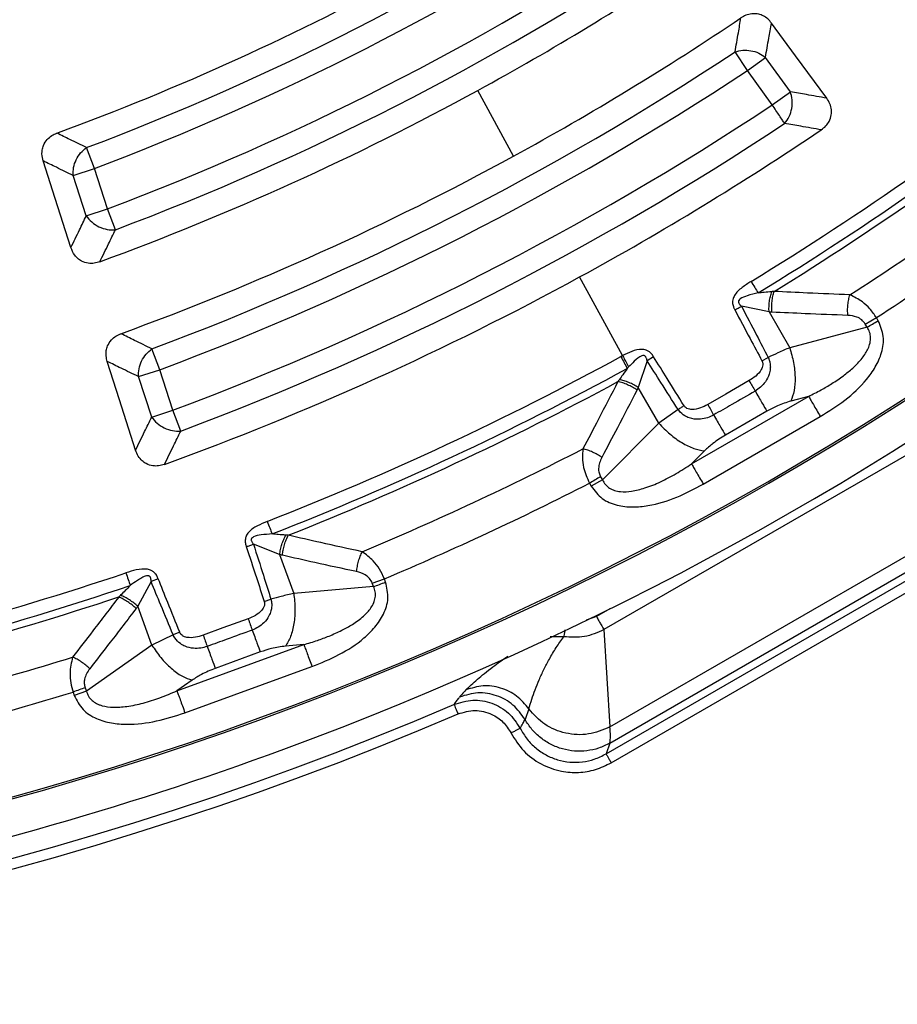
# Model space of a CAD drawing. Units: millimetres. Extents: x 246 to 10250, y 250 to 7175.
# Drawn here: x 2837 to 2922, y 1264 to 1359 of the extents above; entities that cross this region are included whole.
import ezdxf

# ---------------------------------------------------------------- set-up
doc = ezdxf.new("R2010")
doc.units = ezdxf.units.MM
doc.header["$LTSCALE"] = 25
doc.styles.add('SLDTEXTSTYLE0', font='calibri.ttf')
doc.dimstyles.new('SLDDIMSTYLE0', dxfattribs={"dimtxt": 72.760417, "dimasz": 100, "dimexe": 0, "dimexo": 0.0625, "dimgap": 18.190104, "dimtad": 1, "dimdec": 0, "dimrnd": 1e-09, "dimzin": 12, "dimdsep": 46, "dimtxsty": 'SLDTEXTSTYLE0', "dimsah": 1, "dimcen": 0.09, "dimadec": 0, "dimazin": 3, "dimtfac": 1, "dimtdec": 3, "dimtofl": 0, "dimtmove": 0, "dimatfit": 3, "dimfxl": 1, "dimfrac": 2, "dimtolj": 1, "dimtzin": 12, "dimarcsym": 0})

# ---------------------------------------------------------------- blocks, each defined once
blk = doc.blocks.new('_D')
at = {"color": 7, "linetype": 'Continuous', "lineweight": 0, "transparency": 16777216}
for p, q in [((3951.554, 1569.516), (3951.554, 485.348)), ((1551.564, 1565.403), (1551.564, 485.348)), ((3951.554, 510.348), (1551.564, 510.348))]:
    blk.add_line(p, q, dxfattribs=at)
at = {"color": 7, "linetype": 'Continuous', "lineweight": 18, "transparency": 16777216}
for points in [[(1551.564, 510.348), (1651.564, 495.348), (1651.564, 525.348)], [(3951.554, 510.348), (3851.554, 525.348), (3851.554, 495.348)]]:
    blk.add_solid(points, dxfattribs=at)
at = {"color": 7, "linetype": 'Continuous', "lineweight": 18, "transparency": 16777216, "insert": (2653.198, 607.362), "char_height": 72.7604, "attachment_point": 1, "style": 'SLDTEXTSTYLE0'}
blk.add_mtext('2400', dxfattribs=at)

msp = doc.modelspace()

# ---------------------------------------------------------------- linework, layer by layer
at = {"color": 7, "linetype": 'Continuous', "lineweight": 25}
for p, q in [((2907.676, 1354.289), (2906.481, 1356.095)), ((2907.676, 1354.289), (2909.428, 1355.562)), ((2911.848, 1352.231), (2909.428, 1355.562)), ((2910.096, 1350.958), (2907.676, 1354.289)), ((2885.016, 1345.986), (2881.539, 1352.35)), ((2910.096, 1350.958), (2911.848, 1352.231)), ((2844.373, 1344.782), (2843.607, 1346.808)), ((2842.314, 1344.113), (2844.373, 1344.782)), ((2845.645, 1340.866), (2844.373, 1344.782)), ((2843.586, 1340.197), (2842.314, 1344.113)), ((2843.586, 1340.197), (2845.645, 1340.866)), ((2846.409, 1338.84), (2845.645, 1340.866)), ((2895.587, 1326.635), (2891.418, 1334.266)), ((2909.78, 1330.87), (2907.112, 1331.423)), ((2909.78, 1330.87), (2911.784, 1327.399)), ((2919.108, 1329.697), (2920.191, 1330.322)), ((2920.363, 1330.023), (2920.191, 1330.322)), ((2919.28, 1329.398), (2911.784, 1327.399)), ((2919.28, 1329.398), (2919.108, 1329.697)), ((2850.714, 1325.266), (2849.956, 1327.293)), ((2898.586, 1326.528), (2897.955, 1326.137)), ((2909.096, 1326.135), (2909.698, 1326.454)), ((2897.955, 1326.137), (2897.101, 1323.549)), ((2848.655, 1324.596), (2850.714, 1325.266)), ((2849.927, 1320.681), (2848.655, 1324.596)), ((2851.987, 1321.35), (2850.714, 1325.266)), ((2899.105, 1320.079), (2897.101, 1323.549)), ((2902.269, 1316.135), (2913.617, 1322.687)), ((2913.617, 1322.687), (2911.885, 1322.225)), ((2931.784, 1322.01), (2893.772, 1300.064)), ((2849.927, 1320.681), (2851.987, 1321.35)), ((2852.744, 1319.322), (2851.987, 1321.35)), ((2900.966, 1321.413), (2899.105, 1320.079)), ((2903.402, 1314.173), (2914.75, 1320.725)), ((2909.563, 1321.245), (2905.544, 1318.925)), ((2899.105, 1320.079), (2893.625, 1314.586)), ((2894.354, 1290.62), (2939.671, 1316.784)), ((2903.535, 1317.404), (2902.269, 1316.135)), ((2894.338, 1289.049), (2941.039, 1316.012)), ((2893.453, 1314.885), (2893.625, 1314.586)), ((2893.976, 1288.013), (2942.118, 1315.808)), ((2894.474, 1287.15), (2942.616, 1314.945)), ((2892.37, 1314.26), (2892.542, 1313.961)), ((2893.625, 1314.586), (2892.542, 1313.961)), ((2862.333, 1307.337), (2859.801, 1308.345)), ((2862.333, 1307.337), (2863.703, 1303.571)), ((2849.866, 1304.729), (2848.575, 1302.329)), ((2850.554, 1305.005), (2849.866, 1304.729)), ((2871.315, 1304.562), (2872.49, 1304.989)), ((2871.433, 1304.238), (2871.315, 1304.562)), ((2872.608, 1304.665), (2872.49, 1304.989)), ((2871.433, 1304.238), (2863.703, 1303.571)), ((2860.837, 1302.793), (2861.484, 1303.002)), ((2849.945, 1298.563), (2848.575, 1302.329)), ((2894.346, 1302.074), (2893.045, 1301.323)), ((2893.045, 1301.323), (2892.037, 1300.977)), ((2893.772, 1300.064), (2894.354, 1290.62)), ((2852.011, 1299.554), (2849.945, 1298.563)), ((2889.876, 1299.376), (2888.545, 1299.374)), ((2849.945, 1298.563), (2843.595, 1294.106)), ((2852.377, 1294.13), (2864.691, 1298.612)), ((2860.448, 1297.896), (2856.087, 1296.309)), ((2864.691, 1298.612), (2862.904, 1298.458)), ((2853.151, 1292.001), (2865.466, 1296.483)), ((2853.844, 1295.16), (2852.377, 1294.13)), ((2842.303, 1294.002), (2842.421, 1293.678)), ((2843.595, 1294.106), (2842.421, 1293.678)), ((2843.477, 1294.43), (2843.595, 1294.106)), ((2886.497, 1292.371), (2886.121, 1291.345)), ((2894.338, 1289.049), (2893.976, 1288.013))]:
    msp.add_line(p, q, dxfattribs=at)
at = {"color": 7, "linetype": 'Continuous', "lineweight": 25, "flags": 128}
for points in [[(2915.368, 1351.603), (2912.34, 1355.724), (2910.021, 1358.881)], [(2842.094, 1337.111), (2840.572, 1341.875), (2839.409, 1345.516)], [(2848.366, 1317.464), (2846.812, 1322.335), (2845.621, 1326.067)], [(2907.853, 1324.208), (2905.602, 1322.908), (2903.834, 1321.887)], [(2859.278, 1301.11), (2856.836, 1300.222), (2854.917, 1299.523)]]:
    msp.add_lwpolyline(points, dxfattribs=at)
at = {"color": 7, "linetype": 'Continuous', "lineweight": 25}
for radius in [445, 439, 397.431]:
    msp.add_circle((2751.564, 1590.268), radius, dxfattribs=at)
for radius, start, end in [(324.699, 306.7706, 72.83235), (323.7, 306.7706, 72.83235), (321.625, 290.22299, 357.44617), (317.905, 272.47542, 356.97943), (318.089, 272.47542, 356.97943), (260.278, 290.70977, 303.29023), (262.443, 290.70977, 303.29023), (266.557, 290.66792, 303.33208), (268.722, 290.66792, 303.33208), (271.105, 298.64789, 303.86403), (257.959, 290.2226, 298.64789), (278.358, 298.64789, 303.9598), (280.778, 290.51331, 303.48669), (300.406, 301.39041, 308.60959), (282.943, 290.51331, 303.48669), (301.71, 301.39041, 308.60959), (302.404, 301.6581, 308.3419), (271.105, 290.13597, 298.64789), (287.057, 290.47727, 303.52273), (289.222, 290.47727, 303.52273), (291.713, 298.64789, 304.03738), (278.358, 290.0402, 298.64789), (306.596, 302.79314, 307.20686), (309.85, 302.97147, 307.02853), (291.713, 289.96262, 298.64789), (300.406, 291.39041, 298.60959), (301.71, 291.39041, 298.60959), (302.404, 291.6581, 298.3419), (306.596, 292.79314, 297.20686), (309.85, 292.97147, 297.02853), (300.406, 281.39041, 288.60959), (301.71, 281.39041, 288.60959), (302.404, 281.6581, 288.3419), (306.596, 282.79314, 287.20686), (309.85, 282.97147, 287.02853), (323.7, 246.7706, 293.2294), (324.699, 246.7706, 293.2294), (321.625, 272.26388, 290.22299)]:
    msp.add_arc((2751.564, 1590.268), radius, start, end, dxfattribs=at)
for points, knots in [([(2861.018, 1968.323), (2855.378, 1969.878), (2844.098, 1972.987), (2826.935, 1976.688), (2809.637, 1979.675), (2792.221, 1981.874), (2774.724, 1983.297), (2757.182, 1983.939), (2739.627, 1983.798), (2722.097, 1982.875), (2704.626, 1981.171), (2687.247, 1978.69), (2669.997, 1975.437), (2652.908, 1971.418), (2636.016, 1966.642), (2619.353, 1961.117), (2602.953, 1954.855), (2586.85, 1947.868), (2571.072, 1940.17), (2555.655, 1931.777), (2540.626, 1922.704), (2526.018, 1912.972), (2511.857, 1902.596), (2498.172, 1891.601), (2484.992, 1880.006), (2472.341, 1867.835), (2460.247, 1855.113), (2448.73, 1841.863), (2437.816, 1828.115), (2427.525, 1813.892), (2417.879, 1799.225), (2408.896, 1784.143), (2400.594, 1768.675), (2392.991, 1752.854), (2386.1, 1736.708), (2379.935, 1720.272), (2374.51, 1703.576), (2369.833, 1686.656), (2365.916, 1669.544), (2362.766, 1652.274), (2360.388, 1634.882), (2358.788, 1617.4), (2357.969, 1599.865), (2357.933, 1582.31), (2358.678, 1564.771), (2360.206, 1547.284), (2362.511, 1529.881), (2365.589, 1512.599), (2369.435, 1495.47), (2374.041, 1478.531), (2379.397, 1461.813), (2385.493, 1445.351), (2392.317, 1429.177), (2399.855, 1413.323), (2408.091, 1397.822), (2417.012, 1382.702), (2426.596, 1367.995), (2436.828, 1353.73), (2447.685, 1339.935), (2459.146, 1326.639), (2471.188, 1313.865), (2483.787, 1301.642), (2496.92, 1289.993), (2510.558, 1278.94), (2524.676, 1268.506), (2539.244, 1258.712), (2554.234, 1249.577), (2569.618, 1241.119), (2585.362, 1233.356), (2601.437, 1226.302), (2617.81, 1219.972), (2634.45, 1214.378), (2651.322, 1209.531), (2668.393, 1205.441), (2685.631, 1202.116), (2702.998, 1199.563), (2720.463, 1197.787), (2737.989, 1196.79), (2755.542, 1196.576), (2773.088, 1197.145), (2790.59, 1198.495), (2808.015, 1200.624), (2825.327, 1203.528), (2842.494, 1207.2), (2859.479, 1211.634), (2876.25, 1216.821), (2892.773, 1222.75), (2909.015, 1229.41), (2924.944, 1236.788), (2940.528, 1244.867), (2955.737, 1253.635), (2970.54, 1263.07), (2984.908, 1273.157), (2998.812, 1283.874), (3012.224, 1295.199), (3025.118, 1307.112), (3037.468, 1319.587), (3049.25, 1332.601), (3060.439, 1346.127), (3071.015, 1360.138), (3080.956, 1374.607), (3090.242, 1389.504), (3098.855, 1404.801), (3106.777, 1420.466), (3113.993, 1436.469), (3120.488, 1452.777), (3126.25, 1469.36), (3131.268, 1486.182), (3135.53, 1503.211), (3139.028, 1520.414), (3141.76, 1537.754), (3143.701, 1555.201), (3144.919, 1572.716), (3145.07, 1584.417), (3145.145, 1590.267)], [0, 0, 0, 0, 0.008928, 0.017858, 0.026785, 0.035715, 0.044642, 0.053572, 0.0625, 0.071428, 0.080358, 0.089285, 0.098215, 0.107142, 0.116072, 0.125, 0.133928, 0.142858, 0.151785, 0.160715, 0.169642, 0.178571, 0.1875, 0.196428, 0.205358, 0.214285, 0.223215, 0.232142, 0.241071, 0.25, 0.258928, 0.267858, 0.276785, 0.285715, 0.294642, 0.303571, 0.3125, 0.321428, 0.330357, 0.339285, 0.348215, 0.357142, 0.366071, 0.375, 0.383928, 0.392857, 0.401785, 0.410714, 0.419642, 0.428571, 0.4375, 0.446428, 0.455357, 0.464285, 0.473215, 0.482142, 0.491071, 0.5, 0.508928, 0.517857, 0.526785, 0.535715, 0.544642, 0.553571, 0.5625, 0.571428, 0.580358, 0.589285, 0.598215, 0.607142, 0.616071, 0.625, 0.633928, 0.642857, 0.651785, 0.660715, 0.669642, 0.678571, 0.6875, 0.696428, 0.705357, 0.714285, 0.723214, 0.732142, 0.741071, 0.75, 0.758928, 0.767857, 0.776784, 0.785714, 0.794642, 0.803571, 0.8125, 0.821428, 0.830357, 0.839284, 0.848214, 0.857142, 0.866071, 0.875, 0.883928, 0.892857, 0.901784, 0.910714, 0.919642, 0.928571, 0.937499, 0.946428, 0.955357, 0.964284, 0.973214, 0.982141, 0.991071, 1, 1, 1, 1]), ([(2910.021, 1358.881), (2909.904, 1359.022), (2909.677, 1359.297), (2909.245, 1359.585), (2908.719, 1359.784), (2908.131, 1359.818), (2907.537, 1359.673), (2907.214, 1359.482), (2907.057, 1359.39)], [0, 0, 0, 0, 0.163475, 0.319169, 0.459652, 0.66472, 0.837178, 1, 1, 1, 1]), ([(2906.481, 1356.095), (2906.59, 1356.709), (2906.783, 1357.806), (2906.974, 1358.906), (2907.057, 1359.39)], [0, 0, 0, 0, 0.560104, 1, 1, 1, 1]), ([(2909.428, 1355.562), (2909.539, 1356.181), (2909.739, 1357.286), (2909.935, 1358.394), (2910.021, 1358.881)], [0, 0, 0, 0, 0.5601, 1, 1, 1, 1]), ([(2915.368, 1351.603), (2914.711, 1351.719), (2913.538, 1351.926), (2912.364, 1352.138), (2911.848, 1352.231)], [0, 0, 0, 0, 0.560113, 1, 1, 1, 1]), ([(2914.845, 1348.533), (2914.998, 1348.65), (2915.297, 1348.879), (2915.65, 1349.378), (2915.834, 1349.927), (2915.842, 1350.515), (2915.706, 1351.076), (2915.483, 1351.424), (2915.368, 1351.603)], [0, 0, 0, 0, 0.163882, 0.320251, 0.515356, 0.648659, 0.819229, 1, 1, 1, 1]), ([(2914.845, 1348.533), (2914.182, 1348.648), (2912.999, 1348.852), (2911.813, 1349.061), (2911.292, 1349.153)], [0, 0, 0, 0, 0.56011, 1, 1, 1, 1]), ([(2839.409, 1345.516), (2839.355, 1345.741), (2839.271, 1346.087), (2839.308, 1346.6), (2839.441, 1347.095), (2839.757, 1347.591), (2840.222, 1347.987), (2840.565, 1348.137), (2840.732, 1348.21)], [0, 0, 0, 0, 0.2066953, 0.3182094, 0.4588084, 0.6642649, 0.8369764, 1, 1, 1, 1]), ([(2843.607, 1346.808), (2843.07, 1347.068), (2842.112, 1347.534), (2841.154, 1348.004), (2840.732, 1348.21)], [0, 0, 0, 0, 0.560106, 1, 1, 1, 1]), ([(2842.314, 1344.113), (2841.771, 1344.374), (2840.803, 1344.84), (2839.835, 1345.309), (2839.409, 1345.516)], [0, 0, 0, 0, 0.560102, 1, 1, 1, 1]), ([(2842.094, 1337.111), (2842.374, 1337.686), (2842.872, 1338.713), (2843.368, 1339.744), (2843.586, 1340.197)], [0, 0, 0, 0, 0.560116, 1, 1, 1, 1]), ([(2844.892, 1335.733), (2845.176, 1336.312), (2845.683, 1337.346), (2846.187, 1338.384), (2846.409, 1338.84)], [0, 0, 0, 0, 0.560112, 1, 1, 1, 1]), ([(2844.892, 1335.733), (2844.716, 1335.68), (2844.356, 1335.571), (2843.744, 1335.571), (2843.181, 1335.746), (2842.75, 1336.05), (2842.359, 1336.47), (2842.2, 1336.855), (2842.094, 1337.111)], [0, 0, 0, 0, 0.155665, 0.320083, 0.515015, 0.648171, 0.766155, 1, 1, 1, 1]), ([(2908.035, 1333.83), (2907.744, 1333.643), (2907.151, 1333.263), (2906.565, 1332.721), (2906.332, 1332.272), (2906.256, 1332.038), (2906.237, 1331.807), (2906.264, 1331.581), (2906.306, 1331.42), (2906.356, 1331.287), (2906.402, 1331.182), (2906.436, 1331.115), (2906.458, 1331.073)], [0, 0, 0, 0, 0.2912782, 0.5923864, 0.6494749, 0.714219, 0.7978476, 0.8411264, 0.9042704, 0.9368576, 0.9605788, 1, 1, 1, 1]), ([(2908.715, 1332.716), (2908.368, 1332.631), (2907.78, 1332.486), (2907.127, 1332.265), (2906.874, 1332.033), (2906.826, 1331.936), (2906.811, 1331.865), (2906.819, 1331.785), (2906.859, 1331.689), (2906.919, 1331.606), (2907.007, 1331.512), (2907.07, 1331.459), (2907.112, 1331.423)], [0, 0, 0, 0, 0.400283, 0.678597, 0.747778, 0.770989, 0.796041, 0.826551, 0.857836, 0.909371, 0.938713, 1, 1, 1, 1]), ([(2910.037, 1332.836), (2909.793, 1332.812), (2909.356, 1332.77), (2908.911, 1332.733), (2908.715, 1332.716)], [0, 0, 0, 0, 0.559933, 1, 1, 1, 1]), ([(2909.78, 1330.87), (2909.776, 1331.038), (2909.769, 1331.373), (2909.816, 1331.888), (2909.901, 1332.388), (2909.992, 1332.686), (2910.037, 1332.836)], [0, 0, 0, 0, 0.25, 0.5, 0.75, 1, 1, 1, 1]), ([(2910.052, 1330.853), (2910.044, 1331.025), (2910.028, 1331.369), (2910.067, 1331.897), (2910.147, 1332.408), (2910.236, 1332.711), (2910.281, 1332.863)], [0, 0, 0, 0, 0.25, 0.5, 0.75, 1, 1, 1, 1]), ([(2910.281, 1332.863), (2910.24, 1332.858), (2910.159, 1332.848), (2910.078, 1332.84), (2910.037, 1332.836)], [0, 0, 0, 0, 0.503966, 1, 1, 1, 1]), ([(2917.618, 1332.534), (2916.248, 1332.588), (2913.803, 1332.686), (2911.356, 1332.809), (2910.281, 1332.863)], [0, 0, 0, 0, 0.560468, 1, 1, 1, 1]), ([(2917.417, 1330.541), (2917.407, 1330.711), (2917.388, 1331.052), (2917.419, 1331.575), (2917.492, 1332.082), (2917.576, 1332.383), (2917.618, 1332.534)], [0, 0, 0, 0, 0.25, 0.5, 0.75, 1, 1, 1, 1]), ([(2920.191, 1330.322), (2919.989, 1330.614), (2919.589, 1331.193), (2918.702, 1332.003), (2918.026, 1332.334), (2917.618, 1332.534)], [0, 0, 0, 0, 0.28665, 0.569241, 1, 1, 1, 1]), ([(2906.458, 1331.073), (2906.569, 1331.133), (2906.79, 1331.252), (2907.005, 1331.366), (2907.112, 1331.423)], [0, 0, 0, 0, 0.500001, 1, 1, 1, 1]), ([(2907.112, 1331.423), (2907.601, 1330.489), (2908.465, 1328.834), (2909.324, 1327.176), (2909.698, 1326.454)], [0, 0, 0, 0, 0.564682, 1, 1, 1, 1]), ([(2906.458, 1331.073), (2906.956, 1330.144), (2907.837, 1328.499), (2908.714, 1326.852), (2909.096, 1326.135)], [0, 0, 0, 0, 0.564699, 1, 1, 1, 1]), ([(2910.052, 1330.853), (2910.001, 1330.855), (2909.911, 1330.86), (2909.82, 1330.867), (2909.78, 1330.87)], [0, 0, 0, 0, 0.559725, 1, 1, 1, 1]), ([(2917.417, 1330.541), (2916.042, 1330.592), (2913.588, 1330.684), (2911.131, 1330.801), (2910.052, 1330.853)], [0, 0, 0, 0, 0.560458, 1, 1, 1, 1]), ([(2919.108, 1329.697), (2919.001, 1329.841), (2918.78, 1330.139), (2918.176, 1330.461), (2917.711, 1330.51), (2917.417, 1330.541)], [0, 0, 0, 0, 0.257671, 0.530304, 1, 1, 1, 1]), ([(2913.617, 1322.687), (2914.022, 1322.891), (2914.788, 1323.276), (2915.916, 1323.941), (2916.95, 1324.64), (2917.95, 1325.449), (2918.669, 1326.187), (2919.137, 1326.842), (2919.405, 1327.329), (2919.588, 1327.843), (2919.648, 1328.393), (2919.56, 1328.933), (2919.374, 1329.242), (2919.28, 1329.398)], [0, 0, 0, 0, 0.140582, 0.266121, 0.406098, 0.527286, 0.664704, 0.723279, 0.775693, 0.835958, 0.889982, 0.944487, 1, 1, 1, 1]), ([(2914.75, 1320.725), (2915.561, 1321.231), (2917.195, 1322.251), (2918.977, 1323.921), (2920.136, 1325.529), (2920.763, 1326.928), (2920.991, 1328.537), (2920.573, 1329.526), (2920.363, 1330.023)], [0, 0, 0, 0, 0.239836, 0.483025, 0.607412, 0.735006, 0.866673, 1, 1, 1, 1]), ([(2845.621, 1326.067), (2845.575, 1326.245), (2845.487, 1326.59), (2845.508, 1327.109), (2845.655, 1327.652), (2845.974, 1328.148), (2846.44, 1328.542), (2846.784, 1328.691), (2846.951, 1328.764)], [0, 0, 0, 0, 0.163426, 0.319168, 0.459651, 0.664719, 0.837178, 1, 1, 1, 1]), ([(2849.956, 1327.293), (2849.395, 1327.567), (2848.393, 1328.055), (2847.392, 1328.547), (2846.951, 1328.764)], [0, 0, 0, 0, 0.560103, 1, 1, 1, 1]), ([(2911.784, 1327.399), (2911.405, 1327.239), (2910.727, 1326.952), (2910.012, 1326.606), (2909.698, 1326.454)], [0, 0, 0, 0, 0.559606, 1, 1, 1, 1]), ([(2895.587, 1326.635), (2895.554, 1326.618), (2895.495, 1326.586), (2895.436, 1326.554), (2895.41, 1326.54)], [0, 0, 0, 0, 0.560017, 1, 1, 1, 1]), ([(2898.586, 1326.528), (2898.564, 1326.563), (2898.526, 1326.621), (2898.465, 1326.706), (2898.38, 1326.813), (2898.267, 1326.929), (2898.091, 1327.067), (2897.892, 1327.17), (2897.663, 1327.229), (2897.187, 1327.269), (2896.465, 1327.07), (2895.875, 1326.778), (2895.587, 1326.635)], [0, 0, 0, 0, 0.036872, 0.061122, 0.092383, 0.15896, 0.204496, 0.289905, 0.355699, 0.413334, 0.713178, 1, 1, 1, 1]), ([(2897.955, 1326.137), (2897.947, 1326.187), (2897.934, 1326.261), (2897.9, 1326.379), (2897.861, 1326.472), (2897.801, 1326.558), (2897.741, 1326.608), (2897.677, 1326.636), (2897.577, 1326.651), (2897.201, 1326.558), (2896.736, 1326.113), (2896.347, 1325.719), (2896.164, 1325.534)], [0, 0, 0, 0, 0.060549, 0.089523, 0.145823, 0.179969, 0.212042, 0.237985, 0.261581, 0.330079, 0.685759, 1, 1, 1, 1]), ([(2901.543, 1321.774), (2900.995, 1322.654), (2900.007, 1324.237), (2899.023, 1325.823), (2898.586, 1326.528)], [0, 0, 0, 0, 0.555383, 1, 1, 1, 1]), ([(2909.698, 1326.454), (2909.711, 1326.426), (2909.733, 1326.38), (2909.763, 1326.308), (2909.794, 1326.227), (2909.832, 1326.108), (2909.874, 1325.934), (2909.909, 1325.679), (2909.907, 1325.3), (2909.792, 1324.738), (2909.474, 1324.121), (2908.992, 1323.572), (2908.616, 1323.323), (2908.433, 1323.203)], [0, 0, 0, 0, 0.024481, 0.039571, 0.061448, 0.09197, 0.137457, 0.201769, 0.292527, 0.43321, 0.647842, 0.82955, 1, 1, 1, 1]), ([(2848.655, 1324.596), (2848.089, 1324.87), (2847.077, 1325.358), (2846.066, 1325.851), (2845.621, 1326.067)], [0, 0, 0, 0, 0.560099, 1, 1, 1, 1]), ([(2896.034, 1325.396), (2895.892, 1325.19), (2895.637, 1324.823), (2895.382, 1324.467), (2895.27, 1324.31)], [0, 0, 0, 0, 0.560122, 1, 1, 1, 1]), ([(2896.164, 1325.534), (2896.14, 1325.509), (2896.097, 1325.462), (2896.053, 1325.416), (2896.034, 1325.396)], [0, 0, 0, 0, 0.5590117, 1, 1, 1, 1]), ([(2900.966, 1321.413), (2900.407, 1322.286), (2899.401, 1323.859), (2898.4, 1325.436), (2897.955, 1326.137)], [0, 0, 0, 0, 0.555402, 1, 1, 1, 1]), ([(2909.096, 1326.135), (2909.107, 1326.112), (2909.133, 1326.059), (2909.162, 1325.963), (2909.178, 1325.858), (2909.177, 1325.694), (2909.132, 1325.496), (2908.942, 1325.095), (2908.518, 1324.635), (2908.071, 1324.348), (2907.853, 1324.208)], [0, 0, 0, 0, 0.030298, 0.070694, 0.120715, 0.157324, 0.267521, 0.361141, 0.688674, 1, 1, 1, 1]), ([(2895.125, 1324.112), (2894.499, 1322.893), (2893.381, 1320.713), (2892.242, 1318.547), (2891.741, 1317.593)], [0, 0, 0, 0, 0.559533, 1, 1, 1, 1]), ([(2895.27, 1324.31), (2895.246, 1324.277), (2895.198, 1324.211), (2895.149, 1324.145), (2895.125, 1324.112)], [0, 0, 0, 0, 0.496034, 1, 1, 1, 1]), ([(2896.98, 1323.305), (2896.835, 1323.398), (2896.544, 1323.584), (2896.068, 1323.814), (2895.586, 1324.001), (2895.278, 1324.075), (2895.125, 1324.112)], [0, 0, 0, 0, 0.25, 0.5, 0.75, 1, 1, 1, 1]), ([(2897.101, 1323.549), (2896.957, 1323.636), (2896.671, 1323.811), (2896.201, 1324.027), (2895.726, 1324.203), (2895.422, 1324.274), (2895.27, 1324.31)], [0, 0, 0, 0, 0.25, 0.5, 0.75, 1, 1, 1, 1]), ([(2897.101, 1323.549), (2897.079, 1323.503), (2897.039, 1323.422), (2896.998, 1323.341), (2896.98, 1323.305)], [0, 0, 0, 0, 0.560272, 1, 1, 1, 1]), ([(2907.853, 1324.208), (2907.954, 1324.033), (2908.155, 1323.684), (2908.341, 1323.363), (2908.433, 1323.203)], [0, 0, 0, 0, 0.5, 1, 1, 1, 1]), ([(2896.98, 1323.305), (2896.349, 1322.083), (2895.221, 1319.898), (2894.073, 1317.727), (2893.567, 1316.771)], [0, 0, 0, 0, 0.559542, 1, 1, 1, 1]), ([(2908.433, 1323.203), (2907.683, 1322.77), (2906.343, 1321.996), (2905.003, 1321.223), (2904.414, 1320.883)], [0, 0, 0, 0, 0.5599989, 1, 1, 1, 1]), ([(2901.543, 1321.774), (2901.446, 1321.713), (2901.251, 1321.591), (2901.061, 1321.472), (2900.966, 1321.413)], [0, 0, 0, 0, 0.5, 1, 1, 1, 1]), ([(2903.834, 1321.887), (2903.603, 1321.768), (2903.129, 1321.524), (2902.515, 1321.387), (2902.071, 1321.425), (2901.837, 1321.499), (2901.686, 1321.606), (2901.597, 1321.697), (2901.565, 1321.744), (2901.543, 1321.774)], [0, 0, 0, 0, 0.312963, 0.641116, 0.735452, 0.847646, 0.931673, 0.955133, 1, 1, 1, 1]), ([(2911.885, 1322.225), (2911.453, 1322.09), (2910.684, 1321.851), (2909.905, 1321.43), (2909.563, 1321.245)], [0, 0, 0, 0, 0.561563, 1, 1, 1, 1]), ([(2848.366, 1317.464), (2848.658, 1318.063), (2849.18, 1319.134), (2849.699, 1320.208), (2849.927, 1320.681)], [0, 0, 0, 0, 0.5601123, 1, 1, 1, 1]), ([(2904.414, 1320.883), (2904.218, 1320.784), (2903.812, 1320.581), (2903.091, 1320.439), (2902.395, 1320.475), (2901.718, 1320.703), (2901.286, 1321.012), (2901.048, 1321.294), (2900.984, 1321.387), (2900.966, 1321.413)], [0, 0, 0, 0, 0.171381, 0.354683, 0.569566, 0.711796, 0.911052, 0.97588, 1, 1, 1, 1]), ([(2851.157, 1316.082), (2851.454, 1316.686), (2851.984, 1317.764), (2852.512, 1318.846), (2852.744, 1319.322)], [0, 0, 0, 0, 0.560109, 1, 1, 1, 1]), ([(2905.544, 1318.925), (2905.125, 1318.662), (2904.373, 1318.191), (2903.792, 1317.646), (2903.535, 1317.404)], [0, 0, 0, 0, 0.557486, 1, 1, 1, 1]), ([(2851.157, 1316.082), (2850.972, 1316.027), (2850.611, 1315.92), (2850, 1315.928), (2849.448, 1316.101), (2848.968, 1316.441), (2848.594, 1316.881), (2848.443, 1317.266), (2848.366, 1317.464)], [0, 0, 0, 0, 0.163853, 0.320249, 0.515354, 0.648656, 0.819177, 1, 1, 1, 1]), ([(2891.741, 1317.593), (2891.714, 1317.312), (2891.661, 1316.742), (2891.785, 1315.597), (2892.147, 1314.769), (2892.37, 1314.26)], [0, 0, 0, 0, 0.273334, 0.552799, 1, 1, 1, 1]), ([(2893.567, 1316.771), (2893.424, 1316.865), (2893.139, 1317.052), (2892.671, 1317.286), (2892.196, 1317.477), (2891.892, 1317.554), (2891.741, 1317.593)], [0, 0, 0, 0, 0.25, 0.5, 0.75, 1, 1, 1, 1]), ([(2893.567, 1316.771), (2893.485, 1316.599), (2893.327, 1316.264), (2893.237, 1315.748), (2893.272, 1315.272), (2893.393, 1315.012), (2893.453, 1314.885)], [0, 0, 0, 0, 0.304595, 0.589055, 0.79818, 1, 1, 1, 1]), ([(2893.625, 1314.586), (2893.713, 1314.427), (2893.889, 1314.111), (2894.312, 1313.765), (2894.725, 1313.583), (2895.086, 1313.493), (2895.637, 1313.415), (2896.314, 1313.455), (2897.102, 1313.61), (2898.045, 1313.878), (2899.288, 1314.387), (2900.795, 1315.177), (2901.772, 1315.812), (2902.269, 1316.135)], [0, 0, 0, 0, 0.055554, 0.11007, 0.16408, 0.193302, 0.224377, 0.335232, 0.400526, 0.472874, 0.638452, 0.816007, 1, 1, 1, 1]), ([(2892.542, 1313.961), (2892.868, 1313.53), (2893.515, 1312.674), (2895.023, 1312.067), (2896.549, 1311.911), (2898.522, 1312.11), (2900.859, 1312.819), (2902.558, 1313.724), (2903.402, 1314.173)], [0, 0, 0, 0, 0.133367, 0.264961, 0.392607, 0.517088, 0.760364, 1, 1, 1, 1]), ([(2861.128, 1310.554), (2860.809, 1310.421), (2860.159, 1310.15), (2859.488, 1309.718), (2859.18, 1309.316), (2859.065, 1309.099), (2859.006, 1308.875), (2858.993, 1308.648), (2859.007, 1308.482), (2859.033, 1308.342), (2859.059, 1308.231), (2859.082, 1308.159), (2859.096, 1308.114)], [0, 0, 0, 0, 0.291278, 0.592386, 0.649475, 0.714219, 0.797848, 0.841126, 0.90427, 0.936858, 0.960579, 1, 1, 1, 1]), ([(2861.604, 1309.34), (2861.248, 1309.316), (2860.644, 1309.275), (2859.962, 1309.172), (2859.672, 1308.986), (2859.608, 1308.9), (2859.581, 1308.832), (2859.576, 1308.752), (2859.598, 1308.651), (2859.643, 1308.559), (2859.713, 1308.45), (2859.766, 1308.388), (2859.801, 1308.345)], [0, 0, 0, 0, 0.400283, 0.678597, 0.747778, 0.770989, 0.796041, 0.826551, 0.857836, 0.909371, 0.938713, 1, 1, 1, 1]), ([(2862.927, 1309.228), (2862.682, 1309.247), (2862.245, 1309.282), (2861.8, 1309.322), (2861.604, 1309.34)], [0, 0, 0, 0, 0.559933, 1, 1, 1, 1]), ([(2862.333, 1307.337), (2862.358, 1307.502), (2862.409, 1307.834), (2862.545, 1308.333), (2862.716, 1308.81), (2862.857, 1309.089), (2862.927, 1309.228)], [0, 0, 0, 0, 0.25, 0.5, 0.75, 1, 1, 1, 1]), ([(2862.597, 1307.273), (2862.619, 1307.444), (2862.664, 1307.785), (2862.793, 1308.298), (2862.961, 1308.788), (2863.101, 1309.071), (2863.171, 1309.212)], [0, 0, 0, 0, 0.25, 0.5, 0.75, 1, 1, 1, 1]), ([(2863.171, 1309.212), (2863.13, 1309.215), (2863.049, 1309.219), (2862.968, 1309.225), (2862.927, 1309.228)], [0, 0, 0, 0, 0.503966, 1, 1, 1, 1]), ([(2870.341, 1307.614), (2869.001, 1307.906), (2866.61, 1308.426), (2864.221, 1308.972), (2863.171, 1309.212)], [0, 0, 0, 0, 0.560468, 1, 1, 1, 1]), ([(2859.096, 1308.114), (2859.215, 1308.153), (2859.454, 1308.232), (2859.686, 1308.307), (2859.801, 1308.345)], [0, 0, 0, 0, 0.500001, 1, 1, 1, 1]), ([(2859.801, 1308.345), (2860.12, 1307.34), (2860.684, 1305.56), (2861.242, 1303.778), (2861.484, 1303.002)], [0, 0, 0, 0, 0.564682, 1, 1, 1, 1]), ([(2859.096, 1308.114), (2859.425, 1307.113), (2860.007, 1305.34), (2860.585, 1303.565), (2860.837, 1302.793)], [0, 0, 0, 0, 0.564699, 1, 1, 1, 1]), ([(2862.597, 1307.273), (2862.548, 1307.284), (2862.459, 1307.304), (2862.371, 1307.327), (2862.333, 1307.337)], [0, 0, 0, 0, 0.559725, 1, 1, 1, 1]), ([(2869.796, 1305.687), (2868.451, 1305.976), (2866.05, 1306.493), (2863.651, 1307.034), (2862.597, 1307.273)], [0, 0, 0, 0, 0.560458, 1, 1, 1, 1]), ([(2869.796, 1305.687), (2869.816, 1305.856), (2869.856, 1306.195), (2869.978, 1306.704), (2870.137, 1307.191), (2870.273, 1307.473), (2870.341, 1307.614)], [0, 0, 0, 0, 0.25, 0.5, 0.75, 1, 1, 1, 1]), ([(2872.49, 1304.989), (2872.342, 1305.312), (2872.048, 1305.952), (2871.316, 1306.903), (2870.708, 1307.346), (2870.341, 1307.614)], [0, 0, 0, 0, 0.28665, 0.569241, 1, 1, 1, 1]), ([(2850.554, 1305.005), (2850.537, 1305.046), (2850.51, 1305.112), (2850.461, 1305.21), (2850.393, 1305.335), (2850.297, 1305.473), (2850.139, 1305.641), (2849.951, 1305.777), (2849.722, 1305.87), (2849.227, 1305.983), (2848.433, 1305.882), (2847.76, 1305.671), (2847.429, 1305.568)], [0, 0, 0, 0, 0.036956, 0.060506, 0.091328, 0.156268, 0.200657, 0.28414, 0.34888, 0.406223, 0.70852, 1, 1, 1, 1]), ([(2871.315, 1304.562), (2871.235, 1304.723), (2871.069, 1305.054), (2870.53, 1305.476), (2870.08, 1305.605), (2869.796, 1305.687)], [0, 0, 0, 0, 0.257671, 0.530304, 1, 1, 1, 1]), ([(2849.866, 1304.729), (2849.866, 1304.762), (2849.866, 1304.815), (2849.862, 1304.893), (2849.851, 1304.987), (2849.827, 1305.088), (2849.779, 1305.183), (2849.723, 1305.242), (2849.66, 1305.277), (2849.555, 1305.303), (2849.311, 1305.274), (2848.957, 1305.099), (2848.438, 1304.775), (2848.073, 1304.503), (2847.845, 1304.333)], [0, 0, 0, 0, 0.036513, 0.05882, 0.086728, 0.140102, 0.172312, 0.202662, 0.227776, 0.250949, 0.31998, 0.49243, 0.682533, 1, 1, 1, 1]), ([(2852.011, 1299.554), (2851.612, 1300.511), (2850.894, 1302.235), (2850.182, 1303.961), (2849.866, 1304.729)], [0, 0, 0, 0, 0.555402, 1, 1, 1, 1]), ([(2852.642, 1299.81), (2852.254, 1300.771), (2851.556, 1302.502), (2850.863, 1304.235), (2850.554, 1305.005)], [0, 0, 0, 0, 0.555383, 1, 1, 1, 1]), ([(2865.466, 1296.483), (2866.352, 1296.84), (2868.138, 1297.561), (2870.183, 1298.896), (2871.603, 1300.278), (2872.464, 1301.548), (2872.968, 1303.093), (2872.728, 1304.139), (2872.608, 1304.665)], [0, 0, 0, 0, 0.239836, 0.483025, 0.607412, 0.735006, 0.866673, 1, 1, 1, 1]), ([(2847.845, 1304.333), (2847.683, 1304.17), (2847.369, 1303.853), (2847.056, 1303.545), (2846.903, 1303.396)], [0, 0, 0, 0, 0.512944, 1, 1, 1, 1]), ([(2863.703, 1303.571), (2863.302, 1303.479), (2862.585, 1303.314), (2861.821, 1303.097), (2861.484, 1303.002)], [0, 0, 0, 0, 0.559606, 1, 1, 1, 1]), ([(2864.691, 1298.612), (2865.124, 1298.742), (2865.945, 1298.989), (2867.172, 1299.448), (2868.311, 1299.956), (2869.437, 1300.58), (2870.273, 1301.181), (2870.848, 1301.745), (2871.196, 1302.178), (2871.466, 1302.653), (2871.62, 1303.184), (2871.627, 1303.731), (2871.498, 1304.068), (2871.433, 1304.238)], [0, 0, 0, 0, 0.140582, 0.266121, 0.406098, 0.527286, 0.664704, 0.723279, 0.775693, 0.835958, 0.889982, 0.944487, 1, 1, 1, 1]), ([(2846.726, 1303.227), (2845.899, 1302.134), (2844.419, 1300.181), (2842.921, 1298.247), (2842.262, 1297.394)], [0, 0, 0, 0, 0.559533, 1, 1, 1, 1]), ([(2846.903, 1303.396), (2846.874, 1303.368), (2846.816, 1303.311), (2846.756, 1303.255), (2846.726, 1303.227)], [0, 0, 0, 0, 0.496034, 1, 1, 1, 1]), ([(2848.413, 1302.11), (2848.286, 1302.227), (2848.033, 1302.46), (2847.604, 1302.769), (2847.161, 1303.037), (2846.871, 1303.164), (2846.726, 1303.227)], [0, 0, 0, 0, 0.25, 0.5, 0.75, 1, 1, 1, 1]), ([(2848.575, 1302.329), (2848.449, 1302.44), (2848.196, 1302.661), (2847.772, 1302.956), (2847.334, 1303.212), (2847.047, 1303.335), (2846.903, 1303.396)], [0, 0, 0, 0, 0.2500002, 0.5000004, 0.7500004, 1, 1, 1, 1]), ([(2860.837, 1302.793), (2860.844, 1302.768), (2860.86, 1302.712), (2860.872, 1302.612), (2860.869, 1302.506), (2860.84, 1302.344), (2860.761, 1302.157), (2860.504, 1301.796), (2860.007, 1301.416), (2859.516, 1301.21), (2859.278, 1301.11)], [0, 0, 0, 0, 0.030298, 0.070693, 0.120714, 0.157323, 0.26752, 0.36114, 0.688674, 1, 1, 1, 1]), ([(2861.484, 1303.002), (2861.493, 1302.972), (2861.506, 1302.923), (2861.524, 1302.847), (2861.54, 1302.762), (2861.557, 1302.638), (2861.568, 1302.459), (2861.558, 1302.203), (2861.49, 1301.83), (2861.279, 1301.296), (2860.86, 1300.744), (2860.289, 1300.286), (2859.875, 1300.107), (2859.675, 1300.02)], [0, 0, 0, 0, 0.024481, 0.039571, 0.061448, 0.091968, 0.137456, 0.201768, 0.292525, 0.433209, 0.647842, 0.82955, 1, 1, 1, 1]), ([(2848.413, 1302.11), (2847.579, 1301.016), (2846.09, 1299.059), (2844.582, 1297.121), (2843.918, 1296.268)], [0, 0, 0, 0, 0.559542, 1, 1, 1, 1]), ([(2848.575, 1302.329), (2848.545, 1302.288), (2848.492, 1302.214), (2848.437, 1302.142), (2848.413, 1302.11)], [0, 0, 0, 0, 0.560272, 1, 1, 1, 1]), ([(2859.278, 1301.11), (2859.347, 1300.921), (2859.485, 1300.542), (2859.611, 1300.194), (2859.675, 1300.02)], [0, 0, 0, 0, 0.5, 1, 1, 1, 1]), ([(2852.642, 1299.81), (2852.535, 1299.767), (2852.321, 1299.68), (2852.114, 1299.596), (2852.011, 1299.554)], [0, 0, 0, 0, 0.5, 1, 1, 1, 1]), ([(2854.917, 1299.523), (2854.668, 1299.446), (2854.159, 1299.288), (2853.532, 1299.26), (2853.1, 1299.374), (2852.883, 1299.488), (2852.752, 1299.619), (2852.681, 1299.724), (2852.657, 1299.776), (2852.642, 1299.81)], [0, 0, 0, 0, 0.312971, 0.641123, 0.735458, 0.847645, 0.93167, 0.955135, 1, 1, 1, 1]), ([(2859.675, 1300.02), (2858.861, 1299.724), (2857.407, 1299.194), (2855.953, 1298.666), (2855.314, 1298.433)], [0, 0, 0, 0, 0.559999, 1, 1, 1, 1]), ([(2893.772, 1300.064), (2893.152, 1299.781), (2891.914, 1299.215), (2890.556, 1299.323), (2889.876, 1299.376)], [0, 0, 0, 0, 0.499894, 1, 1, 1, 1]), ([(2889.991, 1300.038), (2889.984, 1299.993), (2889.951, 1299.805), (2889.907, 1299.551), (2889.887, 1299.435), (2889.876, 1299.376)], [0, 0, 0, 0, 0.1353, 0.567655, 1, 1, 1, 1]), ([(2855.314, 1298.433), (2855.103, 1298.37), (2854.668, 1298.241), (2853.934, 1298.226), (2853.254, 1298.383), (2852.628, 1298.724), (2852.255, 1299.104), (2852.07, 1299.423), (2852.023, 1299.526), (2852.011, 1299.554)], [0, 0, 0, 0, 0.171384, 0.354689, 0.569574, 0.711805, 0.911048, 0.975879, 1, 1, 1, 1]), ([(2886.497, 1292.371), (2886.588, 1292.688), (2886.764, 1293.296), (2887.098, 1294.241), (2887.481, 1295.194), (2887.935, 1296.182), (2888.477, 1297.217), (2889.09, 1298.264), (2889.625, 1299.02), (2889.876, 1299.376)], [0, 0, 0, 0, 0.151105, 0.289851, 0.435156, 0.578731, 0.719299, 0.86795, 1, 1, 1, 1]), ([(2862.904, 1298.458), (2862.455, 1298.4), (2861.657, 1298.298), (2860.816, 1298.019), (2860.448, 1297.896)], [0, 0, 0, 0, 0.561563, 1, 1, 1, 1]), ([(2842.262, 1297.394), (2842.141, 1296.887), (2841.957, 1296.113), (2842.048, 1294.907), (2842.219, 1294.301), (2842.303, 1294.002)], [0, 0, 0, 0, 0.490298, 0.748861, 1, 1, 1, 1]), ([(2843.918, 1296.268), (2843.793, 1296.385), (2843.545, 1296.619), (2843.124, 1296.93), (2842.69, 1297.201), (2842.404, 1297.33), (2842.262, 1297.394)], [0, 0, 0, 0, 0.25, 0.5, 0.75, 1, 1, 1, 1]), ([(2880.38, 1294.213), (2880.732, 1294.546), (2881.437, 1295.214), (2882.784, 1296.3), (2883.954, 1297.138), (2884.454, 1297.495)], [0, 0, 0, 0, 0.364035, 0.728289, 1, 1, 1, 1]), ([(2843.918, 1296.268), (2843.807, 1296.112), (2843.593, 1295.81), (2843.415, 1295.317), (2843.367, 1294.843), (2843.441, 1294.566), (2843.477, 1294.43)], [0, 0, 0, 0, 0.304595, 0.589055, 0.79818, 1, 1, 1, 1]), ([(2856.087, 1296.309), (2855.628, 1296.123), (2854.806, 1295.79), (2854.139, 1295.353), (2853.844, 1295.16)], [0, 0, 0, 0, 0.557486, 1, 1, 1, 1]), ([(2843.595, 1294.106), (2843.655, 1293.934), (2843.773, 1293.592), (2844.129, 1293.178), (2844.505, 1292.927), (2844.845, 1292.776), (2845.373, 1292.603), (2846.047, 1292.525), (2846.85, 1292.54), (2847.825, 1292.641), (2849.138, 1292.926), (2850.759, 1293.442), (2851.831, 1293.898), (2852.377, 1294.13)], [0, 0, 0, 0, 0.055554, 0.11007, 0.16408, 0.193302, 0.224377, 0.335232, 0.400526, 0.472874, 0.638452, 0.816007, 1, 1, 1, 1]), ([(2880.38, 1294.213), (2880.251, 1294.077), (2880.022, 1293.835), (2879.855, 1293.621), (2879.783, 1293.527)], [0, 0, 0, 0, 0.563287, 1, 1, 1, 1]), ([(2886.121, 1291.345), (2885.765, 1291.848), (2885.055, 1292.856), (2883.398, 1293.748), (2881.546, 1294.065), (2880.37, 1293.706), (2879.783, 1293.527)], [0, 0, 0, 0, 0.25, 0.5, 0.75, 1, 1, 1, 1]), ([(2886.497, 1292.371), (2886.126, 1292.821), (2885.385, 1293.72), (2883.786, 1294.483), (2882.035, 1294.728), (2880.932, 1294.385), (2880.38, 1294.213)], [0, 0, 0, 0, 0.25, 0.5, 0.75, 1, 1, 1, 1]), ([(2842.421, 1293.678), (2842.667, 1293.197), (2843.155, 1292.242), (2844.534, 1291.382), (2846.01, 1290.963), (2847.988, 1290.817), (2850.412, 1291.109), (2852.243, 1291.705), (2853.151, 1292.001)], [0, 0, 0, 0, 0.133367, 0.264961, 0.392607, 0.517088, 0.760364, 1, 1, 1, 1]), ([(2879.236, 1292.809), (2879.337, 1292.942), (2879.518, 1293.181), (2879.702, 1293.421), (2879.783, 1293.527)], [0, 0, 0, 0, 0.560001, 1, 1, 1, 1]), ([(2879.236, 1292.809), (2879.838, 1292.992), (2881.043, 1293.36), (2882.939, 1293.018), (2884.619, 1292.07), (2885.311, 1291.012), (2885.657, 1290.483)], [0, 0, 0, 0, 0.2494592, 0.4994232, 0.7497241, 1, 1, 1, 1]), ([(2879.629, 1291.891), (2880.172, 1292.05), (2881.259, 1292.367), (2882.829, 1291.97), (2884.054, 1291.159), (2884.53, 1290.409), (2884.768, 1290.034)], [0, 0, 0, 0, 0.279278, 0.558942, 0.779482, 1, 1, 1, 1]), ([(2885.657, 1290.483), (2885.743, 1290.644), (2885.897, 1290.931), (2886.052, 1291.218), (2886.121, 1291.345)], [0, 0, 0, 0, 0.56, 1, 1, 1, 1]), ([(2885.657, 1290.483), (2885.634, 1290.472), (2885.59, 1290.45), (2885.38, 1290.344), (2885.098, 1290.2), (2884.878, 1290.089), (2884.768, 1290.034)], [0, 0, 0, 0, 0.249995, 0.5, 0.750005, 1, 1, 1, 1]), ([(2885.657, 1290.483), (2885.865, 1290.124), (2886.273, 1289.423), (2887.14, 1288.553), (2888.141, 1287.872), (2889.268, 1287.409), (2890.466, 1287.182), (2891.675, 1287.206), (2892.877, 1287.461), (2893.603, 1287.825), (2893.976, 1288.013)], [0, 0, 0, 0, 0.127879, 0.250064, 0.375665, 0.499969, 0.62384, 0.749898, 0.8715, 1, 1, 1, 1]), ([(2894.338, 1289.049), (2894.376, 1289.263), (2894.442, 1289.644), (2894.381, 1290.322), (2894.354, 1290.62)], [0, 0, 0, 0, 0.559997, 1, 1, 1, 1]), ([(2884.768, 1290.034), (2885.142, 1289.432), (2885.89, 1288.229), (2887.629, 1286.954), (2889.496, 1286.279), (2891.316, 1286.157), (2892.978, 1286.417), (2893.975, 1286.906), (2894.474, 1287.15)], [0, 0, 0, 0, 0.186519, 0.373083, 0.559671, 0.706477, 0.85326, 1, 1, 1, 1])]:
    msp.add_open_spline(points, degree=3, knots=knots, dxfattribs=at)
for points in [[(2906.481, 1356.095), (2906.727, 1356.162), (2907.217, 1356.296), (2908.029, 1356.24), (2908.809, 1356.008), (2909.221, 1355.71), (2909.428, 1355.562)], [(2911.292, 1349.153), (2911.451, 1349.365), (2911.769, 1349.79), (2912.017, 1350.611), (2912.072, 1351.467), (2911.922, 1351.976), (2911.848, 1352.231)], [(2911.292, 1349.153), (2911.223, 1349.256), (2911.087, 1349.462), (2910.793, 1349.906), (2910.458, 1350.412), (2910.216, 1350.776), (2910.096, 1350.958)], [(2842.314, 1344.113), (2842.314, 1344.367), (2842.316, 1344.875), (2842.584, 1345.641), (2843.014, 1346.33), (2843.41, 1346.648), (2843.607, 1346.808)], [(2843.586, 1340.197), (2843.749, 1339.987), (2844.074, 1339.567), (2844.8, 1339.108), (2845.613, 1338.827), (2846.144, 1338.836), (2846.409, 1338.84)], [(2908.035, 1333.83), (2908.155, 1333.634), (2908.394, 1333.242), (2908.608, 1332.892), (2908.715, 1332.716)], [(2919.28, 1329.398), (2919.451, 1329.497), (2919.793, 1329.694), (2920.173, 1329.914), (2920.363, 1330.023)], [(2848.655, 1324.596), (2848.656, 1324.851), (2848.658, 1325.359), (2848.928, 1326.127), (2849.36, 1326.816), (2849.757, 1327.134), (2849.956, 1327.293)], [(2911.784, 1327.399), (2911.923, 1326.919), (2912.202, 1325.958), (2912.335, 1324.51), (2912.256, 1323.19), (2912.008, 1322.547), (2911.885, 1322.225)], [(2895.41, 1326.54), (2895.52, 1326.339), (2895.74, 1325.936), (2895.936, 1325.576), (2896.034, 1325.396)], [(2895.587, 1326.635), (2895.688, 1326.442), (2895.89, 1326.057), (2896.073, 1325.709), (2896.164, 1325.534)], [(2908.433, 1323.203), (2908.67, 1322.792), (2909.145, 1321.97), (2909.424, 1321.487), (2909.563, 1321.245)], [(2913.617, 1322.687), (2913.676, 1322.585), (2913.794, 1322.382), (2914.071, 1321.902), (2914.396, 1321.339), (2914.632, 1320.929), (2914.75, 1320.725)], [(2903.834, 1321.887), (2903.935, 1321.713), (2904.136, 1321.364), (2904.321, 1321.043), (2904.414, 1320.883)], [(2849.927, 1320.681), (2850.089, 1320.471), (2850.413, 1320.051), (2851.138, 1319.592), (2851.948, 1319.31), (2852.479, 1319.318), (2852.744, 1319.322)], [(2904.414, 1320.883), (2904.651, 1320.471), (2905.126, 1319.649), (2905.405, 1319.166), (2905.544, 1318.925)], [(2899.105, 1320.079), (2899.451, 1319.718), (2900.144, 1318.996), (2901.331, 1318.157), (2902.514, 1317.566), (2903.195, 1317.458), (2903.535, 1317.404)], [(2902.269, 1316.135), (2902.328, 1316.033), (2902.445, 1315.829), (2902.722, 1315.35), (2903.047, 1314.787), (2903.283, 1314.377), (2903.402, 1314.173)], [(2893.453, 1314.885), (2893.282, 1314.786), (2892.94, 1314.589), (2892.56, 1314.369), (2892.37, 1314.26)], [(2861.128, 1310.554), (2861.212, 1310.341), (2861.379, 1309.914), (2861.529, 1309.531), (2861.604, 1309.34)], [(2847.429, 1305.568), (2847.502, 1305.351), (2847.648, 1304.916), (2847.779, 1304.527), (2847.845, 1304.333)], [(2871.433, 1304.238), (2871.618, 1304.305), (2871.989, 1304.44), (2872.401, 1304.59), (2872.608, 1304.665)], [(2863.703, 1303.571), (2863.757, 1303.073), (2863.864, 1302.079), (2863.744, 1300.63), (2863.437, 1299.344), (2863.082, 1298.753), (2862.904, 1298.458)], [(2893.045, 1301.323), (2893.128, 1301.179), (2893.293, 1300.893), (2893.513, 1300.512), (2893.687, 1300.21), (2893.744, 1300.112), (2893.772, 1300.064)], [(2859.675, 1300.02), (2859.837, 1299.574), (2860.162, 1298.682), (2860.352, 1298.158), (2860.448, 1297.896)], [(2854.917, 1299.523), (2854.986, 1299.334), (2855.124, 1298.955), (2855.25, 1298.607), (2855.314, 1298.433)], [(2849.945, 1298.563), (2850.224, 1298.148), (2850.781, 1297.317), (2851.804, 1296.284), (2852.866, 1295.497), (2853.518, 1295.272), (2853.844, 1295.16)], [(2855.314, 1298.433), (2855.476, 1297.987), (2855.801, 1297.095), (2855.991, 1296.571), (2856.087, 1296.309)], [(2864.691, 1298.612), (2864.731, 1298.501), (2864.811, 1298.28), (2865.001, 1297.76), (2865.223, 1297.149), (2865.385, 1296.705), (2865.466, 1296.483)], [(2843.477, 1294.43), (2843.292, 1294.362), (2842.921, 1294.227), (2842.509, 1294.077), (2842.303, 1294.002)], [(2852.377, 1294.13), (2852.417, 1294.019), (2852.497, 1293.798), (2852.687, 1293.278), (2852.909, 1292.667), (2853.071, 1292.223), (2853.151, 1292.001)], [(2879.236, 1292.809), (2879.244, 1292.79), (2879.26, 1292.752), (2879.352, 1292.537), (2879.48, 1292.24), (2879.579, 1292.007), (2879.629, 1291.891)], [(2894.354, 1290.62), (2893.669, 1290.339), (2892.3, 1289.778), (2890.038, 1289.917), (2887.946, 1290.748), (2886.98, 1291.83), (2886.497, 1292.371)], [(2894.338, 1289.049), (2893.985, 1288.875), (2893.277, 1288.527), (2892.109, 1288.28), (2890.92, 1288.251), (2889.746, 1288.459), (2888.634, 1288.89), (2887.632, 1289.531), (2886.759, 1290.347), (2886.334, 1291.012), (2886.121, 1291.345)], [(2893.976, 1288.013), (2893.988, 1287.992), (2894.012, 1287.95), (2894.129, 1287.747), (2894.289, 1287.472), (2894.412, 1287.257), (2894.474, 1287.15)]]:
    msp.add_open_spline(points, degree=3, dxfattribs=at)

# ---------------------------------------------------------------- dimensions: what is measured, and where the dimension line sits
at = {"color": 7, "linetype": 'Continuous', "lineweight": 18}
dim = msp.add_linear_dim(base=(1551.564, 510.348), p1=(3951.554, 1594.516), p2=(1551.564, 1590.403), dimstyle='SLDDIMSTYLE0', dxfattribs=at)
dim.commit()
dim.dimension.update_dxf_attribs({"geometry": '_D', "text_midpoint": (2751.559, 510.348), "dimtype": 160})

doc.saveas('drawing.dxf')
